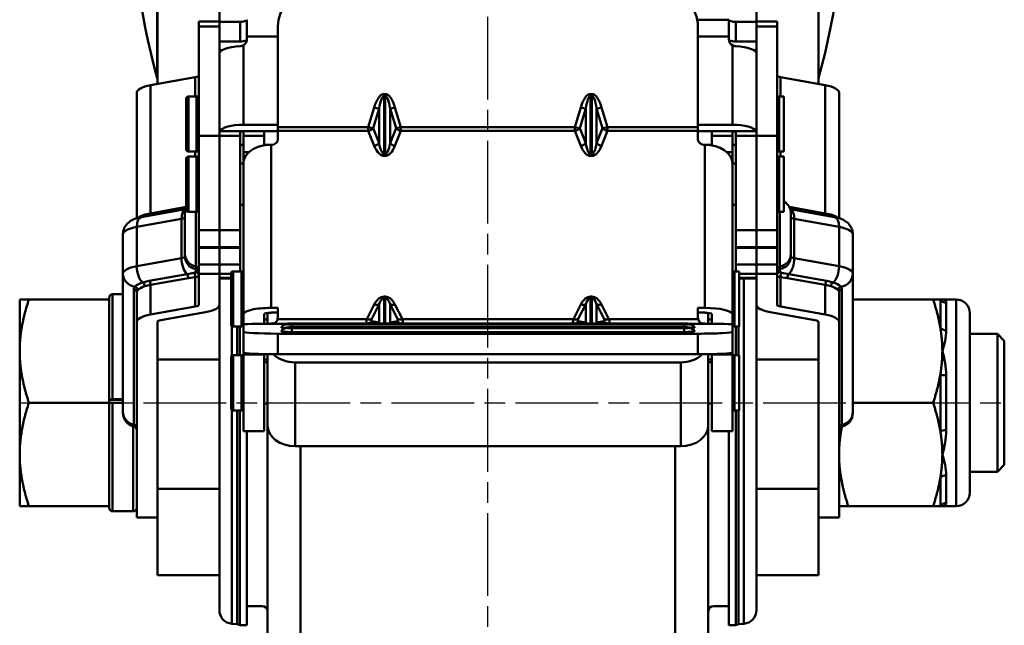
# Model space of a CAD drawing. Units: millimetres. Extents: x 823 to 7123, y 596 to 1487.
# Drawn here: x 6571 to 6714, y 868 to 956 of the extents above; entities that cross this region are included whole.
import ezdxf

# ---------------------------------------------------------------- set-up
doc = ezdxf.new("R2010")
doc.units = ezdxf.units.MM
doc.linetypes.add('AM_ISO08W050', pattern=[18, 12, -1.5, 3, -1.5])
doc.layers.add('AM_7', color=1, linetype='AM_ISO08W050', lineweight=25)
doc.layers.add('AM_VIS', color=3, linetype='Continuous', lineweight=50)

msp = doc.modelspace()

# ---------------------------------------------------------------- linework, layer by layer
at = {"layer": 'AM_7'}
for p, q in [((6639.441, 800.768), (6639.441, 1057.768)), ((6571.441, 900.768), (6714.441, 900.768))]:
    msp.add_line(p, q, dxfattribs=at)
at = {"layer": 'AM_VIS'}
for p, q in [((6591.441, 1048.768), (6591.441, 947.027)), ((6600.441, 1048.768), (6600.441, 956.088)), ((6678.441, 956.088), (6678.441, 1048.768)), ((6687.441, 947.027), (6687.441, 1048.768)), ((6591.406, 947.896), (6591.406, 977.768)), ((6687.475, 977.768), (6687.475, 947.896)), ((6597.441, 956.088), (6600.441, 956.088)), ((6597.441, 955.397), (6597.441, 956.088)), ((6597.441, 955.397), (6600.441, 955.397)), ((6597.441, 939.499), (6597.441, 955.397)), ((6600.441, 956.088), (6600.441, 955.397)), ((6600.441, 956.039), (6603.441, 956.039)), ((6600.441, 955.397), (6600.441, 939.499)), ((6603.441, 956.039), (6603.441, 953.186)), ((6604.441, 953.946), (6604.441, 956.365)), ((6608.941, 955.362), (6608.941, 940.774)), ((6669.838, 956.365), (6674.441, 956.365)), ((6669.941, 940.774), (6669.941, 955.362)), ((6674.441, 956.365), (6674.441, 953.946)), ((6675.441, 956.039), (6678.441, 956.039)), ((6675.441, 953.186), (6675.441, 956.039)), ((6678.441, 956.088), (6681.441, 956.088)), ((6678.441, 956.088), (6678.441, 955.397)), ((6678.441, 955.397), (6678.441, 939.499)), ((6681.441, 955.397), (6678.441, 955.397)), ((6681.441, 955.397), (6681.441, 956.088)), ((6681.441, 939.499), (6681.441, 955.397)), ((6604.441, 953.946), (6604.441, 953.471)), ((6604.441, 953.946), (6608.941, 953.946)), ((6669.941, 953.946), (6674.441, 953.946)), ((6674.441, 953.471), (6674.441, 953.946)), ((6603.441, 953.186), (6600.441, 953.186)), ((6603.941, 941.107), (6603.941, 952.647)), ((6604.307, 953.34), (6604.419, 953.34)), ((6674.462, 953.34), (6674.575, 953.34)), ((6674.941, 952.647), (6674.941, 941.107)), ((6678.441, 953.186), (6675.441, 953.186)), ((6600.441, 951.95), (6600.857, 951.95)), ((6678.025, 951.95), (6678.441, 951.95)), ((6596.941, 948.008), (6590.441, 946.848)), ((6590.441, 928.255), (6590.441, 946.848)), ((6596.941, 945.227), (6596.941, 948.008)), ((6681.941, 945.227), (6681.941, 948.008)), ((6681.941, 948.008), (6688.441, 946.848)), ((6688.441, 928.255), (6688.441, 946.848)), ((6588.441, 927.561), (6588.441, 945.778)), ((6624.527, 945.58), (6624.355, 945.58)), ((6624.355, 945.58), (6624.355, 945.287)), ((6624.355, 936.86), (6624.355, 945.287)), ((6624.355, 945.287), (6624.527, 945.287)), ((6624.527, 945.58), (6624.527, 945.287)), ((6624.527, 945.287), (6624.527, 936.86)), ((6654.527, 945.58), (6654.355, 945.58)), ((6654.355, 945.58), (6654.355, 945.287)), ((6654.355, 936.86), (6654.355, 945.287)), ((6654.355, 945.287), (6654.527, 945.287)), ((6654.527, 945.58), (6654.527, 945.287)), ((6654.527, 945.287), (6654.527, 936.86)), ((6690.441, 927.561), (6690.441, 945.778)), ((6595.641, 937.527), (6595.641, 944.927)), ((6595.941, 945.227), (6597.141, 945.227)), ((6595.941, 937.227), (6595.941, 945.227)), ((6597.141, 937.227), (6597.141, 945.227)), ((6681.741, 945.227), (6682.441, 945.227)), ((6681.741, 937.227), (6681.741, 945.227)), ((6682.441, 937.227), (6682.441, 945.227)), ((6622.941, 943.645), (6622.072, 940.774)), ((6622.779, 940.6), (6623.648, 943.471)), ((6623.648, 943.471), (6623.648, 938.437)), ((6625.234, 938.437), (6625.234, 943.471)), ((6625.234, 943.471), (6626.103, 940.6)), ((6626.81, 940.774), (6625.941, 943.645)), ((6652.941, 943.645), (6652.072, 940.774)), ((6652.779, 940.6), (6653.648, 943.471)), ((6653.648, 943.471), (6653.648, 938.437)), ((6655.234, 938.437), (6655.234, 943.471)), ((6655.234, 943.471), (6656.103, 940.6)), ((6656.81, 940.774), (6655.941, 943.645)), ((6603.941, 941.107), (6608.941, 941.107)), ((6669.941, 941.107), (6674.941, 941.107)), ((6603.941, 940.18), (6600.477, 940.18)), ((6603.441, 939.499), (6603.441, 939.898)), ((6603.941, 940.18), (6603.941, 939.499)), ((6603.941, 940.18), (6608.941, 940.18)), ((6606.941, 939.499), (6606.941, 940.18)), ((6622.072, 940.774), (6608.941, 940.774)), ((6608.941, 940.774), (6608.941, 940.224)), ((6608.941, 940.224), (6608.941, 938.964)), ((6622.072, 940.224), (6608.941, 940.224)), ((6622.072, 940.774), (6622.072, 940.224)), ((6622.072, 940.224), (6622.941, 938.061)), ((6623.648, 938.437), (6622.779, 940.6)), ((6626.103, 940.6), (6625.234, 938.437)), ((6625.941, 938.061), (6626.81, 940.224)), ((6652.072, 940.774), (6626.81, 940.774)), ((6626.81, 940.224), (6626.81, 940.774)), ((6652.072, 940.224), (6626.81, 940.224)), ((6652.072, 940.774), (6652.072, 940.224)), ((6652.072, 940.224), (6652.941, 938.061)), ((6653.648, 938.437), (6652.779, 940.6)), ((6656.103, 940.6), (6655.234, 938.437)), ((6655.941, 938.061), (6656.81, 940.224)), ((6669.941, 940.774), (6656.81, 940.774)), ((6656.81, 940.224), (6656.81, 940.774)), ((6669.941, 940.224), (6656.81, 940.224)), ((6669.941, 940.224), (6669.941, 940.774)), ((6669.941, 938.964), (6669.941, 940.224)), ((6669.941, 940.18), (6674.941, 940.18)), ((6671.941, 940.18), (6671.941, 939.499)), ((6674.941, 939.499), (6674.941, 940.18)), ((6674.941, 940.18), (6678.405, 940.18)), ((6675.441, 939.898), (6675.441, 939.499)), ((6597.441, 939.499), (6600.441, 939.499)), ((6597.441, 939.499), (6597.441, 925.842)), ((6600.441, 939.499), (6603.441, 939.499)), ((6600.441, 925.842), (6600.441, 939.499)), ((6600.441, 925.842), (6600.441, 939.499)), ((6603.441, 939.499), (6603.441, 925.842)), ((6603.441, 938.227), (6603.941, 938.227)), ((6606.941, 939.499), (6603.941, 939.499)), ((6603.941, 937.143), (6603.941, 939.499)), ((6606.941, 938.131), (6606.941, 939.499)), ((6606.941, 938.227), (6608.115, 938.227)), ((6607.441, 938.227), (6607.441, 938.195)), ((6607.941, 914.54), (6607.941, 938.216)), ((6670.766, 938.227), (6671.941, 938.227)), ((6670.941, 938.216), (6670.941, 914.54)), ((6671.441, 938.227), (6671.441, 938.195)), ((6671.941, 939.499), (6674.941, 939.499)), ((6671.941, 938.131), (6671.941, 939.499)), ((6674.941, 939.499), (6674.941, 937.143)), ((6674.941, 938.227), (6675.441, 938.227)), ((6675.441, 939.499), (6678.441, 939.499)), ((6675.441, 925.842), (6675.441, 939.499)), ((6678.441, 939.499), (6678.441, 925.842)), ((6678.441, 939.499), (6681.441, 939.499)), ((6678.441, 925.842), (6678.441, 939.499)), ((6681.441, 939.499), (6681.441, 925.842)), ((6595.941, 937.227), (6597.141, 937.227)), ((6596.941, 936.499), (6596.941, 937.227)), ((6604.729, 937.143), (6603.941, 937.143)), ((6603.941, 937.143), (6603.941, 935.647)), ((6624.527, 936.86), (6624.355, 936.86)), ((6624.355, 936.86), (6624.355, 936.604)), ((6624.527, 936.86), (6624.527, 936.604)), ((6654.527, 936.86), (6654.355, 936.86)), ((6654.355, 936.86), (6654.355, 936.604)), ((6654.527, 936.86), (6654.527, 936.604)), ((6674.153, 937.143), (6674.941, 937.143)), ((6674.941, 935.647), (6674.941, 937.143)), ((6681.741, 937.227), (6682.441, 937.227)), ((6681.941, 936.499), (6681.941, 937.227)), ((6595.641, 928.799), (6595.641, 936.199)), ((6595.941, 936.499), (6597.141, 936.499)), ((6595.941, 928.499), (6595.941, 936.499)), ((6597.141, 928.499), (6597.141, 936.499)), ((6603.441, 935.499), (6603.941, 935.499)), ((6603.943, 935.647), (6603.941, 935.647)), ((6603.941, 935.647), (6603.941, 935.562)), ((6603.941, 935.562), (6603.941, 913.614)), ((6624.355, 936.604), (6624.527, 936.604)), ((6654.355, 936.604), (6654.527, 936.604)), ((6674.939, 935.647), (6674.941, 935.647)), ((6674.941, 935.562), (6674.941, 935.647)), ((6674.941, 913.614), (6674.941, 935.562)), ((6674.941, 935.499), (6675.441, 935.499)), ((6681.741, 936.499), (6682.441, 936.499)), ((6681.741, 928.499), (6681.741, 936.499)), ((6682.441, 928.499), (6682.441, 936.499)), ((6595.539, 928.866), (6589.089, 927.716)), ((6589.618, 928.089), (6590.44, 928.258)), ((6595.641, 929.182), (6590.441, 928.255)), ((6595.441, 922.395), (6595.441, 928.248)), ((6595.941, 928.499), (6597.141, 928.499)), ((6597.041, 920.531), (6597.041, 928.499)), ((6603.441, 929.499), (6603.941, 929.499)), ((6674.941, 929.499), (6675.441, 929.499)), ((6681.741, 928.499), (6682.441, 928.499)), ((6681.841, 920.531), (6681.841, 928.499)), ((6683.206, 929.189), (6688.441, 928.255)), ((6689.792, 927.716), (6683.343, 928.866)), ((6683.441, 922.395), (6683.441, 928.248)), ((6688.441, 928.258), (6689.264, 928.089)), ((6588.441, 926.282), (6594.941, 927.442)), ((6594.941, 921.735), (6594.941, 927.442)), ((6683.941, 921.735), (6683.941, 927.442)), ((6690.441, 926.282), (6683.941, 927.442)), ((6586.441, 919.505), (6586.441, 925.211)), ((6588.441, 926.282), (6588.441, 920.576)), ((6600.441, 925.842), (6597.441, 925.842)), ((6597.441, 923.345), (6597.441, 925.842)), ((6600.441, 925.842), (6600.441, 923.345)), ((6603.441, 925.842), (6600.441, 925.842)), ((6600.441, 925.842), (6600.441, 923.345)), ((6603.441, 923.345), (6603.441, 925.842)), ((6678.441, 925.842), (6675.441, 925.842)), ((6675.441, 925.842), (6675.441, 923.345)), ((6678.441, 923.345), (6678.441, 925.842)), ((6678.441, 925.842), (6678.441, 923.345)), ((6678.441, 925.842), (6681.441, 925.842)), ((6681.441, 923.345), (6681.441, 925.842)), ((6690.441, 926.282), (6690.441, 920.576)), ((6692.441, 919.505), (6692.441, 925.211)), ((6595.441, 922.395), (6595.441, 922.003)), ((6600.441, 923.345), (6597.441, 923.345)), ((6597.441, 923.345), (6597.441, 923.247)), ((6597.441, 923.247), (6600.441, 923.247)), ((6597.441, 920.853), (6597.441, 923.247)), ((6603.441, 923.345), (6600.441, 923.345)), ((6600.441, 923.247), (6600.441, 923.345)), ((6600.441, 923.247), (6600.441, 923.345)), ((6600.441, 923.247), (6603.441, 923.247)), ((6600.441, 923.247), (6600.441, 920.853)), ((6600.441, 923.247), (6600.441, 920.853)), ((6603.441, 923.345), (6603.441, 923.247)), ((6603.441, 920.853), (6603.441, 923.247)), ((6678.441, 923.345), (6675.441, 923.345)), ((6675.441, 923.247), (6675.441, 923.345)), ((6675.441, 923.247), (6678.441, 923.247)), ((6675.441, 923.247), (6675.441, 920.853)), ((6678.441, 923.345), (6678.441, 923.247)), ((6678.441, 923.345), (6681.441, 923.345)), ((6678.441, 923.247), (6678.441, 923.345)), ((6678.441, 920.853), (6678.441, 923.247)), ((6678.441, 923.247), (6681.441, 923.247)), ((6678.441, 923.247), (6678.441, 920.853)), ((6681.441, 923.345), (6681.441, 923.247)), ((6681.441, 920.853), (6681.441, 923.247)), ((6683.441, 922.395), (6683.441, 922.003)), ((6594.941, 921.735), (6588.441, 920.576)), ((6683.941, 921.735), (6690.441, 920.576)), ((6586.441, 919.505), (6586.441, 899.435)), ((6595.74, 919.444), (6596.731, 919.61)), ((6597.041, 920.531), (6597.041, 920.139)), ((6597.441, 920.853), (6600.441, 920.853)), ((6597.441, 920.853), (6597.441, 919.504)), ((6600.441, 919.504), (6597.441, 919.504)), ((6597.441, 914.989), (6597.441, 919.504)), ((6603.441, 920.853), (6600.441, 920.853)), ((6600.441, 919.504), (6600.441, 920.853)), ((6600.441, 919.504), (6600.441, 920.853)), ((6600.441, 919.504), (6600.441, 918.92)), ((6602.141, 919.504), (6600.441, 919.504)), ((6602.141, 912.144), (6602.141, 919.544)), ((6602.441, 919.844), (6603.641, 919.844)), ((6602.441, 911.844), (6602.441, 919.844)), ((6603.441, 920.853), (6603.441, 919.844)), ((6603.641, 911.844), (6603.641, 919.844)), ((6675.241, 919.844), (6675.941, 919.844)), ((6675.241, 911.844), (6675.241, 919.844)), ((6678.441, 920.853), (6675.441, 920.853)), ((6675.441, 919.844), (6675.441, 920.853)), ((6675.941, 911.844), (6675.941, 919.844)), ((6678.441, 919.504), (6675.941, 919.504)), ((6678.441, 920.853), (6678.441, 919.504)), ((6681.441, 920.853), (6678.441, 920.853)), ((6678.441, 919.504), (6678.441, 920.853)), ((6678.441, 918.92), (6678.441, 919.504)), ((6678.441, 919.504), (6681.441, 919.504)), ((6681.441, 920.853), (6681.441, 919.504)), ((6681.441, 914.989), (6681.441, 919.504)), ((6681.841, 920.531), (6681.841, 920.139)), ((6682.15, 919.61), (6683.141, 919.444)), ((6692.441, 919.505), (6692.441, 899.435)), ((6589.299, 918.24), (6590.239, 918.47)), ((6595.741, 919.443), (6590.241, 918.462)), ((6590.441, 917.889), (6595.941, 918.87)), ((6595.94, 918.874), (6596.94, 919.014)), ((6596.941, 914.721), (6596.941, 919.012)), ((6602.141, 918.92), (6600.441, 918.92)), ((6600.441, 918.92), (6600.441, 914.989)), ((6600.441, 918.822), (6602.141, 918.822)), ((6678.441, 918.92), (6675.941, 918.92)), ((6675.941, 918.822), (6678.441, 918.822)), ((6676.615, 918.822), (6676.615, 868.692)), ((6678.441, 918.92), (6678.441, 914.989)), ((6681.941, 919.014), (6682.941, 918.874)), ((6681.941, 914.721), (6681.941, 919.012)), ((6688.441, 917.889), (6682.941, 918.87)), ((6683.141, 919.443), (6688.641, 918.462)), ((6688.643, 918.47), (6689.583, 918.24)), ((6588.041, 917.285), (6588.041, 897.571)), ((6588.441, 912.491), (6588.441, 916.819)), ((6590.441, 913.561), (6590.441, 917.889)), ((6688.441, 913.561), (6688.441, 917.889)), ((6690.441, 912.491), (6690.441, 916.819)), ((6690.841, 917.285), (6690.841, 897.571)), ((6571.441, 915.769), (6572.781, 915.769)), ((6571.441, 915.768), (6571.441, 915.769)), ((6571.441, 915.768), (6571.441, 908.268)), ((6572.781, 915.769), (6584.441, 915.769)), ((6584.441, 915.769), (6584.441, 916.018)), ((6584.441, 910.65), (6584.441, 915.769)), ((6586.441, 916.518), (6584.941, 916.518)), ((6584.941, 916.518), (6584.941, 901.27)), ((6624.527, 916.185), (6624.355, 916.185)), ((6624.355, 915.949), (6624.355, 916.185)), ((6624.355, 912.264), (6624.355, 915.949)), ((6624.355, 915.949), (6624.527, 915.949)), ((6624.527, 915.949), (6624.527, 916.185)), ((6624.527, 915.949), (6624.527, 912.264)), ((6654.527, 916.185), (6654.355, 916.185)), ((6654.355, 915.949), (6654.355, 916.185)), ((6654.355, 912.264), (6654.355, 915.949)), ((6654.355, 915.949), (6654.527, 915.949)), ((6654.527, 915.949), (6654.527, 916.185)), ((6654.527, 915.949), (6654.527, 912.264)), ((6692.441, 915.768), (6704.1, 915.768)), ((6704.1, 915.768), (6705.152, 915.768)), ((6705.152, 915.768), (6705.441, 915.768)), ((6705.152, 911.649), (6705.152, 915.768)), ((6707.441, 915.768), (6705.441, 915.768)), ((6706.018, 915.285), (6706.018, 911.299)), ((6707.441, 885.768), (6707.441, 915.768)), ((6590.441, 913.561), (6596.941, 914.721)), ((6598.441, 913.918), (6591.941, 912.758)), ((6600.441, 914.989), (6600.441, 907.06)), ((6607.441, 912.239), (6607.441, 913.815)), ((6607.941, 914.54), (6608.941, 914.54)), ((6607.941, 913.846), (6608.941, 913.846)), ((6608.941, 914.54), (6608.941, 913.353)), ((6622.941, 915.04), (6621.854, 912.915)), ((6622.561, 912.942), (6623.648, 915.067)), ((6623.648, 915.067), (6623.648, 912.437)), ((6625.234, 912.437), (6625.234, 915.067)), ((6625.234, 915.067), (6626.32, 912.942)), ((6627.027, 912.915), (6625.941, 915.04)), ((6652.941, 915.04), (6651.854, 912.915)), ((6652.561, 912.942), (6653.648, 915.067)), ((6653.648, 915.067), (6653.648, 912.437)), ((6655.234, 912.437), (6655.234, 915.067)), ((6655.234, 915.067), (6656.32, 912.942)), ((6657.027, 912.915), (6655.941, 915.04)), ((6669.941, 913.353), (6669.941, 914.54)), ((6669.941, 914.54), (6670.941, 914.54)), ((6670.941, 913.846), (6669.941, 913.846)), ((6671.441, 913.815), (6671.441, 912.239)), ((6678.441, 907.06), (6678.441, 914.989)), ((6680.441, 913.918), (6686.941, 912.758)), ((6688.441, 913.561), (6681.941, 914.721)), ((6588.441, 884.125), (6588.441, 912.491)), ((6591.441, 912.491), (6591.441, 889.664)), ((6603.941, 913.614), (6603.941, 912.115)), ((6606.941, 913.614), (6606.941, 912.235)), ((6606.941, 912.844), (6607.441, 912.844)), ((6608.897, 912.915), (6621.854, 912.915)), ((6623.648, 912.437), (6622.561, 912.608)), ((6626.32, 912.608), (6625.234, 912.437)), ((6627.027, 912.915), (6651.854, 912.915)), ((6653.648, 912.437), (6652.561, 912.608)), ((6656.32, 912.608), (6655.234, 912.437)), ((6657.027, 912.915), (6669.984, 912.915)), ((6671.441, 912.844), (6671.941, 912.844)), ((6671.941, 913.614), (6671.941, 912.235)), ((6674.941, 912.115), (6674.941, 913.614)), ((6687.441, 912.491), (6687.441, 889.664)), ((6690.441, 884.125), (6690.441, 912.491)), ((6709.441, 913.768), (6709.441, 887.768)), ((6602.266, 907.606), (6602.266, 911.9)), ((6602.441, 911.844), (6603.641, 911.844)), ((6603.035, 907.662), (6603.035, 911.844)), ((6603.423, 907.662), (6603.423, 911.844)), ((6603.941, 912.115), (6603.941, 911.095)), ((6603.941, 911.095), (6603.941, 908.1)), ((6606.941, 912.235), (6605.941, 912.235)), ((6607.751, 912.245), (6610.351, 912.245)), ((6609.441, 911.665), (6609.441, 911.725)), ((6609.441, 911.125), (6609.441, 911.185)), ((6610.307, 912.164), (6610.307, 912.224)), ((6610.307, 911.624), (6610.307, 911.684)), ((6610.941, 912.264), (6667.941, 912.264)), ((6610.941, 912.264), (6610.941, 912.262)), ((6610.941, 912.262), (6667.941, 912.262)), ((6667.941, 912.126), (6610.941, 912.126)), ((6610.941, 912.126), (6610.941, 911.724)), ((6610.941, 911.724), (6667.941, 911.724)), ((6610.941, 911.724), (6610.941, 911.722)), ((6610.941, 911.722), (6667.941, 911.722)), ((6667.941, 911.586), (6610.941, 911.586)), ((6610.941, 911.586), (6610.941, 911.035)), ((6667.941, 911.035), (6610.941, 911.035)), ((6667.941, 912.264), (6667.941, 912.262)), ((6667.941, 912.126), (6667.941, 911.724)), ((6667.941, 911.724), (6667.941, 911.722)), ((6667.941, 911.586), (6667.941, 911.035)), ((6668.53, 912.245), (6671.13, 912.245)), ((6668.575, 912.224), (6668.575, 912.164)), ((6668.575, 911.684), (6668.575, 911.624)), ((6669.441, 911.725), (6669.441, 911.665)), ((6669.441, 911.185), (6669.441, 911.125)), ((6672.941, 912.235), (6671.941, 912.235)), ((6674.941, 911.095), (6674.941, 912.115)), ((6674.941, 908.1), (6674.941, 911.095)), ((6675.241, 911.844), (6675.941, 911.844)), ((6675.459, 911.844), (6675.459, 907.662)), ((6675.846, 911.844), (6675.846, 907.662)), ((6584.441, 905.886), (6584.441, 910.65)), ((6608.941, 907.8), (6608.941, 910.795)), ((6669.941, 910.795), (6608.941, 910.795)), ((6669.941, 910.795), (6669.941, 907.8)), ((6709.441, 910.768), (6713.441, 910.768)), ((6714.441, 909.768), (6713.441, 910.768)), ((6713.441, 890.768), (6713.441, 910.768)), ((6714.441, 909.768), (6714.441, 891.768)), ((6571.441, 908.268), (6571.441, 885.768)), ((6603.941, 908.1), (6603.941, 907.766)), ((6674.941, 907.766), (6674.941, 908.1)), ((6600.441, 907.06), (6591.441, 907.06)), ((6600.441, 907.06), (6600.441, 902.76)), ((6602.141, 899.962), (6602.141, 907.362)), ((6602.441, 907.662), (6603.641, 907.662)), ((6602.441, 899.662), (6602.441, 907.662)), ((6603.641, 899.662), (6603.641, 907.662)), ((6606.941, 907.766), (6603.941, 907.766)), ((6603.941, 896.662), (6603.941, 907.766)), ((6606.941, 907.766), (6606.941, 907.825)), ((6606.941, 907.766), (6606.941, 896.662)), ((6606.941, 906.662), (6607.441, 906.662)), ((6607.441, 907.814), (6607.441, 897.523)), ((6669.941, 907.8), (6608.941, 907.8)), ((6611.441, 894.453), (6611.441, 906.636)), ((6611.441, 906.636), (6667.441, 906.636)), ((6667.441, 906.636), (6667.441, 894.453)), ((6671.441, 897.523), (6671.441, 907.814)), ((6671.441, 906.662), (6671.941, 906.662)), ((6671.941, 907.825), (6671.941, 907.766)), ((6674.941, 907.766), (6671.941, 907.766)), ((6671.941, 896.662), (6671.941, 907.766)), ((6674.941, 907.766), (6674.941, 896.662)), ((6675.241, 907.662), (6675.941, 907.662)), ((6675.241, 899.662), (6675.241, 907.662)), ((6675.941, 899.662), (6675.941, 907.662)), ((6678.441, 907.06), (6687.441, 907.06)), ((6678.441, 902.76), (6678.441, 907.06)), ((6584.441, 900.767), (6584.441, 905.886)), ((6705.152, 896.649), (6705.152, 904.887)), ((6706.018, 904.754), (6706.018, 896.782)), ((6600.441, 870.685), (6600.441, 902.76)), ((6678.441, 902.76), (6678.441, 870.685)), ((6584.441, 901.265), (6584.941, 901.27)), ((6584.441, 901.187), (6584.941, 901.182)), ((6586.441, 901.27), (6584.941, 901.27)), ((6586.441, 901.182), (6584.941, 901.182)), ((6572.781, 900.767), (6584.441, 900.767)), ((6584.441, 900.765), (6584.941, 900.77)), ((6584.441, 895.647), (6584.441, 900.767)), ((6586.441, 900.77), (6584.941, 900.77)), ((6584.941, 900.77), (6584.941, 885.018)), ((6602.266, 868.692), (6602.266, 899.718)), ((6602.441, 899.662), (6603.641, 899.662)), ((6603.035, 868.625), (6603.035, 899.662)), ((6603.423, 868.509), (6603.423, 899.662)), ((6606.941, 900.662), (6607.441, 900.662)), ((6607.441, 899.793), (6607.441, 806.293)), ((6671.441, 900.662), (6671.941, 900.662)), ((6675.241, 899.662), (6675.941, 899.662)), ((6675.459, 899.662), (6675.459, 868.509)), ((6675.846, 899.662), (6675.846, 868.625)), ((6692.441, 900.768), (6704.1, 900.768)), ((6586.441, 899.288), (6586.441, 899.435)), ((6692.441, 899.288), (6692.441, 899.435)), ((6587.941, 885.018), (6587.941, 897.351)), ((6588.041, 897.328), (6588.041, 897.571)), ((6603.941, 896.662), (6606.941, 896.662)), ((6604.448, 868.509), (6604.448, 896.662)), ((6607.441, 896.662), (6607.441, 897.523)), ((6607.441, 896.662), (6607.601, 896.662)), ((6671.28, 896.662), (6671.441, 896.662)), ((6671.441, 897.523), (6671.441, 896.662)), ((6671.441, 897.523), (6671.441, 806.293)), ((6671.941, 896.662), (6674.941, 896.662)), ((6674.433, 896.662), (6674.433, 868.509)), ((6690.841, 897.328), (6690.841, 897.571)), ((6584.441, 890.888), (6584.441, 895.647)), ((6611.441, 894.453), (6667.441, 894.453)), ((6612.246, 801.297), (6612.246, 894.453)), ((6666.635, 894.453), (6666.635, 801.297)), ((6714.441, 891.768), (6713.441, 890.768)), ((6584.441, 885.768), (6584.441, 890.888)), ((6591.441, 889.664), (6591.441, 888.268)), ((6687.441, 888.268), (6687.441, 889.664)), ((6705.152, 885.768), (6705.152, 889.887)), ((6706.018, 890.238), (6706.018, 886.252)), ((6709.441, 890.768), (6713.441, 890.768)), ((6600.441, 888.268), (6591.441, 888.268)), ((6591.441, 875.768), (6591.441, 888.268)), ((6678.441, 888.268), (6687.441, 888.268)), ((6687.441, 888.268), (6687.441, 875.768)), ((6571.441, 885.768), (6572.781, 885.768)), ((6571.441, 885.768), (6571.441, 885.768)), ((6572.781, 885.768), (6584.441, 885.768)), ((6584.441, 885.518), (6584.441, 885.768)), ((6690.441, 885.768), (6691.781, 885.768)), ((6691.781, 885.768), (6704.1, 885.768)), ((6704.1, 885.768), (6705.152, 885.768)), ((6705.152, 885.768), (6705.441, 885.768)), ((6707.441, 885.768), (6705.441, 885.768)), ((6587.941, 885.018), (6584.941, 885.018)), ((6588.441, 884.125), (6591.441, 884.125)), ((6690.441, 884.125), (6687.441, 884.125)), ((6600.441, 875.768), (6591.441, 875.768)), ((6678.441, 875.768), (6687.441, 875.768)), ((6604.448, 871.268), (6606.641, 871.268)), ((6674.433, 871.268), (6672.241, 871.268)), ((6602.266, 868.692), (6603.035, 868.625)), ((6603.423, 868.509), (6604.448, 868.509)), ((6675.459, 868.509), (6674.433, 868.509)), ((6676.615, 868.692), (6675.846, 868.625))]:
    msp.add_line(p, q, dxfattribs=at)
for centre, radius, start, end in [((6701.941, 977.768), 114.5, 180, 195.123), ((6576.941, 977.768), 114.5, 344.877, 0), ((6603.39, 953.664), 1.156, 272.52129, 298.44643), ((6675.492, 953.664), 1.156, 241.55357, 267.47871), ((6590.441, 947.635), 1, 0, 15.123), ((6688.441, 947.635), 1, 164.877, 180), ((6595.941, 944.927), 0.3, 90, 180), ((6597.141, 944.927), 0.3, 0, 90), ((6681.741, 944.927), 0.3, 90, 180), ((6601.188, 939.946), 0.749, 161.805, 183.68185), ((6677.693, 939.946), 0.749, 356.31815, 18.195), ((6595.941, 937.527), 0.3, 180, 270), ((6597.141, 937.527), 0.3, 270, 0), ((6681.741, 937.527), 0.3, 180, 270), ((6595.941, 936.199), 0.3, 90, 180), ((6597.141, 936.199), 0.3, 0, 90), ((6681.741, 936.199), 0.3, 90, 180), ((6681.441, 928.248), 2, 0, 60), ((6590.079, 925.909), 2.224, 101.93947, 129.5848), ((6597.441, 928.248), 2, 154.15807, 180), ((6595.941, 928.799), 0.3, 180, 270), ((6597.141, 928.799), 0.3, 270, 0), ((6681.741, 928.799), 0.3, 180, 270), ((6688.803, 925.909), 2.224, 50.4152, 78.06053), ((6595.376, 920.174), 1.665, 345.14416, 358.81318), ((6602.441, 919.544), 0.3, 90, 180), ((6603.641, 919.544), 0.3, 0, 90), ((6675.241, 919.544), 0.3, 90, 180), ((6683.505, 920.174), 1.665, 181.18682, 194.85584), ((6589.816, 915.899), 2.389, 102.46061, 133.85372), ((6689.065, 915.899), 2.389, 46.14628, 77.53939), ((6588.586, 917.28), 0.545, 141.14033, 179.49231), ((6588.847, 916.809), 0.406, 132.071, 178.70393), ((6590.396, 914.964), 2.815, 106.01615, 130.29818), ((6591.292, 913.046), 4.917, 99.97267, 109.89609), ((6687.589, 913.046), 4.917, 70.10391, 80.02733), ((6688.486, 914.964), 2.815, 49.70182, 73.98385), ((6690.035, 916.809), 0.406, 1.29607, 47.929), ((6690.296, 917.28), 0.545, 0.50769, 38.85967), ((6584.941, 916.018), 0.5, 90, 180), ((6707.441, 913.768), 2, 0, 90), ((6602.441, 912.144), 0.3, 180, 270), ((6603.641, 912.144), 0.3, 270, 0), ((6675.241, 912.144), 0.3, 180, 270), ((6695.175, 911.794), 10.855, 341.04695, 357.38532), ((6693.926, 904.573), 12.093, 0.86114, 17.79421), ((6602.441, 907.362), 0.3, 90, 180), ((6603.641, 907.362), 0.3, 0, 90), ((6675.241, 907.362), 0.3, 90, 180), ((6602.441, 899.962), 0.3, 180, 270), ((6603.641, 899.962), 0.3, 270, 0), ((6675.241, 899.962), 0.3, 180, 270), ((6588.441, 899.288), 2, 180, 258.46304), ((6690.441, 899.288), 2, 281.53696, 0), ((6587.941, 896.838), 0.5, 0, 78.46304), ((6690.941, 896.838), 0.5, 101.53696, 180), ((6693.926, 896.964), 12.093, 342.20579, 359.13886), ((6695.175, 889.743), 10.855, 2.61468, 18.95305), ((6707.441, 887.768), 2, 270, 0), ((6584.941, 885.518), 0.5, 180, 270), ((6587.941, 885.518), 0.5, 270, 0), ((6606.641, 870.468), 0.8, 0, 90), ((6672.241, 870.468), 0.8, 90, 180), ((6602.441, 870.685), 2, 180, 265), ((6676.441, 870.685), 2, 275, 0), ((6602.948, 867.629), 1, 61.66795, 85), ((6675.933, 867.629), 1, 95, 118.33205)]:
    msp.add_arc(centre, radius, start, end, dxfattribs=at)
for centre, major_axis, ratio, start_param, end_param in [((6613.941, 955.362), (-5, 0), 0.9934529, 4.712389, 6.2831853), ((6664.941, 955.362), (-5, 0), 0.9934529, 3.1415927, 4.712389), ((6603.441, 956.348), (-1, 0), 0.309017, 1.5707963, 2.6179939), ((6675.441, 956.348), (-1, 0), 0.309017, 0.5235988, 1.5707963), ((6603.941, 951.438), (3.5, 0), 0.309017, 1.7141439, 3.1415927), ((6603.441, 953.495), (1, 0), 0.309017, 4.712389, 5.7595865), ((6603.441, 953.471), (1, 0), 0.9510565, 5.2359878, 6.2831853), ((6675.441, 953.471), (1, 0), 0.9510565, 3.1415927, 4.1887902), ((6675.441, 953.495), (1, 0), 0.309017, 3.6651914, 4.712389), ((6674.941, 951.438), (3.5, 0), 0.309017, 0, 1.4274488), ((6596.441, 948.276), (-1, 0), 0.309017, 2.0943951, 3.1415927), ((6682.441, 948.276), (1, 0), 0.309017, 3.1415927, 4.1887902), ((6592.441, 945.778), (4, 0), 0.309017, 2.0943951, 3.1415927), ((6686.441, 945.778), (-4, 0), 0.309017, 3.1415927, 4.1887902), ((6624.355, 938.973), (0, 6.607), 0.3026875, 0, 0.7853982), ((6624.355, 939.087), (0, 6.2), 0.161296, 0, 0.7853982), ((6624.527, 938.973), (0, 6.607), 0.3026875, 5.4977871, 6.2831853), ((6624.527, 939.087), (0, 6.2), 0.161296, 5.4977871, 6.2831853), ((6654.355, 938.973), (0, 6.607), 0.3026875, 0, 0.7853982), ((6654.355, 939.087), (0, 6.2), 0.161296, 0, 0.7853982), ((6654.527, 938.973), (0, 6.607), 0.3026875, 5.4977871, 6.2831853), ((6654.527, 939.087), (0, 6.2), 0.161296, 5.4977871, 6.2831853), ((6622.941, 943.759), (-0.957, 0.29), 0.1094034, 1.6038993, 2.4345713), ((6625.941, 943.759), (0.957, 0.29), 0.1094034, 3.848614, 4.679286), ((6652.941, 943.759), (-0.957, 0.29), 0.1094034, 1.6038993, 2.4345713), ((6655.941, 943.759), (0.957, 0.29), 0.1094034, 3.848614, 4.679286), ((6603.941, 940.025), (-3.5, 0), 0.309017, 4.712389, 6.1398377), ((6674.941, 940.025), (-3.5, 0), 0.309017, 3.2849402, 4.712389), ((6622.072, 940.888), (-0.957, 0.29), 0.1094034, 1.6038993, 2.4345713), ((6622.072, 940.888), (0.928, 0.373), 0.6353016, 4.4624188, 5.2930908), ((6626.81, 940.888), (0.957, 0.29), 0.1094034, 3.848614, 4.679286), ((6626.81, 940.888), (-0.928, 0.373), 0.6353016, 0.9900945, 1.8207665), ((6652.072, 940.888), (-0.957, 0.29), 0.1094034, 1.6038993, 2.4345713), ((6652.072, 940.888), (0.928, 0.373), 0.6353016, 4.4624188, 5.2930908), ((6656.81, 940.888), (0.957, 0.29), 0.1094034, 3.848614, 4.679286), ((6656.81, 940.888), (-0.928, 0.373), 0.6353016, 0.9900945, 1.8207665), ((6607.941, 935.562), (4, 0), 0.6634033, 1.5707963, 3.1415927), ((6607.941, 938.964), (1, 0), 0.748262, 4.712389, 6.2831853), ((6622.941, 938.725), (0.928, 0.373), 0.6353016, 4.4624188, 5.2930908), ((6624.355, 942.244), (0, -5.384), 0.1857218, 5.4977871, 6.2831853), ((6624.527, 942.244), (0, -5.384), 0.1857218, 0, 0.7853982), ((6625.941, 938.725), (-0.928, 0.373), 0.6353016, 0.9900945, 1.8207665), ((6652.941, 938.725), (0.928, 0.373), 0.6353016, 4.4624188, 5.2930908), ((6654.355, 942.244), (0, -5.384), 0.1857218, 5.4977871, 6.2831853), ((6654.527, 942.244), (0, -5.384), 0.1857218, 0, 0.7853982), ((6655.941, 938.725), (-0.928, 0.373), 0.6353016, 0.9900945, 1.8207665), ((6670.941, 938.964), (1, 0), 0.748262, 3.1415927, 4.712389), ((6670.941, 935.562), (4, 0), 0.6634033, 0, 1.5707963), ((6624.355, 941.581), (0, -4.977), 0.4018723, 5.4977871, 6.2831853), ((6624.527, 941.581), (0, -4.977), 0.4018723, 0, 0.7853982), ((6654.355, 941.581), (0, -4.977), 0.4018723, 5.4977871, 6.2831853), ((6654.527, 941.581), (0, -4.977), 0.4018723, 0, 0.7853982), ((6589.266, 928.194), (-0.125, 0.484), 0.6816952, 3.5793001, 4.3129492), ((6590.191, 928.388), (-0.088, 0.492), 0.4755283, 3.4954192, 4.3534562), ((6595.941, 926.906), (-0.351, 1.969), 0.4755283, 0.0559703, 1.2118635), ((6682.941, 926.906), (0.351, 1.969), 0.4755283, 5.0713218, 6.227215), ((6688.691, 928.388), (0.088, 0.492), 0.4755283, 1.9297291, 2.7877661), ((6689.615, 928.194), (0.125, 0.484), 0.6816952, 1.9702361, 2.7038852), ((6589.441, 925.747), (-0.351, 1.969), 0.4755283, 0, 1.2118635), ((6594.441, 927.709), (1, 0), 0.309017, 5.2359878, 6.2831853), ((6684.441, 927.709), (-1, 0), 0.309017, 0, 1.0471976), ((6689.441, 925.747), (0.351, 1.969), 0.4755283, 5.0713218, 6.2831853), ((6590.441, 925.211), (-4, 0), 0.309017, 5.2359878, 6.2831853), ((6688.441, 925.211), (4, 0), 0.309017, 0, 1.0471976), ((6597.441, 922.395), (2, 0), 0.9510565, 3.1415927, 4.5110311), ((6681.441, 922.395), (-2, 0), 0.9510565, 1.7721542, 3.1415927), ((6594.441, 922.003), (-1, 0), 0.309017, 2.0943951, 3.1415927), ((6595.941, 921.2), (-0.351, 1.969), 0.4755283, 1.2118635, 2.5813019), ((6597.441, 922.003), (2, 0), 0.9510565, 3.1415927, 4.5110311), ((6681.441, 922.003), (-2, 0), 0.9510565, 1.7721542, 3.1415927), ((6682.941, 921.2), (0.351, 1.969), 0.4755283, 3.7018834, 5.0713218), ((6684.441, 922.003), (1, 0), 0.309017, 3.1415927, 4.1887902), ((6590.441, 919.505), (4, 0), 0.309017, 2.0943951, 3.1415927), ((6588.441, 919.505), (2, 0), 0.9510565, 3.1415927, 4.5721984), ((6589.441, 920.04), (-0.351, 1.969), 0.4755283, 1.2118635, 2.6424693), ((6596.691, 919.146), (-0.066, 0.496), 0.487932, 4.3748913, 5.8561585), ((6596.941, 919.28), (-0.5, 0), 0.937426, 3.1415927, 4.6228599), ((6596.941, 920.065), (-0.5, 0), 0.9510565, 3.1415927, 4.5110311), ((6596.941, 919.673), (-0.5, 0), 0.9510565, 3.1415927, 4.5110311), ((6681.941, 920.065), (0.5, 0), 0.9510565, 1.7721542, 3.1415927), ((6681.941, 919.673), (0.5, 0), 0.9510565, 1.7721542, 3.1415927), ((6681.941, 919.28), (0.5, 0), 0.937426, 1.6603254, 3.1415927), ((6682.191, 919.146), (0.066, 0.496), 0.487932, 0.4270268, 1.908294), ((6689.441, 920.04), (0.351, 1.969), 0.4755283, 3.640716, 5.0713218), ((6688.441, 919.505), (-4, 0), 0.309017, 3.1415927, 4.1887902), ((6690.441, 919.505), (-2, 0), 0.9510565, 1.7109869, 3.1415927), ((6589.266, 917.779), (-0.168, 0.471), 0.6593306, 4.2534123, 5.6887415), ((6590.191, 918.023), (-0.088, 0.492), 0.4755283, 4.3534562, 5.7228946), ((6595.691, 919.004), (-0.088, 0.492), 0.4755283, 4.3534562, 5.7228946), ((6683.191, 919.004), (0.088, 0.492), 0.4755283, 0.5602907, 1.9297291), ((6688.691, 918.023), (0.088, 0.492), 0.4755283, 0.5602907, 1.9297291), ((6689.615, 917.779), (0.168, 0.471), 0.6593306, 0.5944438, 2.029773), ((6587.941, 916.819), (0.5, 0), 0.9510565, 0, 1.3694384), ((6588.091, 917.151), (-0.359, 0.348), 0.9297932, 3.8664212, 5.3017503), ((6690.79, 917.151), (0.359, 0.348), 0.9297932, 0.981435, 2.4167641), ((6690.941, 916.819), (-0.5, 0), 0.9510565, 4.9137469, 6.2831853), ((6624.355, 912.275), (0, 3.911), 0.5114297, 0, 0.7853982), ((6624.355, 912.938), (0, 3.011), 0.3320766, 0, 0.7853982), ((6624.527, 912.275), (0, 3.911), 0.5114297, 5.4977871, 6.2831853), ((6624.527, 912.938), (0, 3.011), 0.3320766, 5.4977871, 6.2831853), ((6654.355, 912.275), (0, 3.911), 0.5114297, 0, 0.7853982), ((6654.355, 912.938), (0, 3.011), 0.3320766, 0, 0.7853982), ((6654.527, 912.275), (0, 3.911), 0.5114297, 5.4977871, 6.2831853), ((6654.527, 912.938), (0, 3.011), 0.3320766, 5.4977871, 6.2831853), ((6706.018, 916.252), (-1, 0), 0.9677557, 0.5238526, 1.5707963), ((6596.441, 914.989), (1, 0), 0.309017, 5.2359878, 6.2831853), ((6596.441, 914.989), (-4, 0), 0.309017, 2.0943951, 3.1415927), ((6607.941, 913.614), (4, 0), 0.231394, 1.5707963, 3.1415927), ((6607.941, 913.614), (-1, 0), 0.231394, 4.712389, 6.2831853), ((6622.941, 915.703), (-0.89, 0.455), 0.6195847, 1.8776611, 2.7365469), ((6625.941, 915.703), (0.89, 0.455), 0.6195847, 3.5466384, 4.4055242), ((6652.941, 915.703), (-0.89, 0.455), 0.6195847, 1.8776611, 2.7365469), ((6655.941, 915.703), (0.89, 0.455), 0.6195847, 3.5466384, 4.4055242), ((6670.941, 913.614), (4, 0), 0.231394, 0, 1.5707963), ((6670.941, 913.614), (-1, 0), 0.231394, 3.1415927, 4.712389), ((6682.441, 914.989), (4, 0), 0.309017, 3.1415927, 4.1887902), ((6682.441, 914.989), (-1, 0), 0.309017, 0, 1.0471976), ((6592.441, 912.491), (-4, 0), 0.309017, 5.2359878, 6.2831853), ((6592.441, 912.491), (1, 0), 0.309017, 2.0943951, 3.1415927), ((6606.941, 913.353), (0, -2.116), 0.9449989, 1.3621796, 1.5707963), ((6622.778, 914.242), (-0.933, -1.993), 0.1806845, 5.5221291, 6.2183817), ((6621.854, 913.578), (-0.89, 0.455), 0.6195847, 1.8776611, 2.7365469), ((6621.854, 913.243), (0.155, 0.988), 0.932266, 3.4813246, 4.1671096), ((6623.485, 913.606), (-0.974, -0.974), 0.2303172, 5.6641166, 6.4495147), ((6622.941, 913.073), (0.155, 0.988), 0.932266, 3.9125961, 4.1671096), ((6624.355, 913.295), (0, -1.213), 0.8245048, 5.4977871, 5.7283969), ((6624.527, 913.295), (0, -1.213), 0.8245048, 0.5547884, 0.7853982), ((6625.941, 913.073), (-0.155, 0.988), 0.932266, 2.1160757, 2.3705892), ((6625.396, 913.606), (0.974, -0.974), 0.2303172, 6.1168559, 6.9022541), ((6627.027, 913.578), (0.89, 0.455), 0.6195847, 3.5466384, 4.4055242), ((6627.027, 913.243), (-0.155, 0.988), 0.932266, 2.1160757, 2.8018607), ((6626.104, 914.242), (0.933, -1.993), 0.1806845, 0.0648036, 0.7610562), ((6652.778, 914.242), (-0.933, -1.993), 0.1806845, 5.5221291, 6.2183817), ((6651.854, 913.578), (-0.89, 0.455), 0.6195847, 1.8776611, 2.7365469), ((6651.854, 913.243), (0.155, 0.988), 0.932266, 3.4813246, 4.1671096), ((6653.485, 913.606), (-0.974, -0.974), 0.2303172, 5.6641166, 6.4495147), ((6652.941, 913.073), (0.155, 0.988), 0.932266, 3.9125961, 4.1671096), ((6654.355, 913.295), (0, -1.213), 0.8245048, 5.4977871, 5.7283969), ((6654.527, 913.295), (0, -1.213), 0.8245048, 0.5547884, 0.7853982), ((6655.941, 913.073), (-0.155, 0.988), 0.932266, 2.1160757, 2.3705892), ((6655.396, 913.606), (0.974, -0.974), 0.2303172, 6.1168559, 6.9022541), ((6657.027, 913.578), (0.89, 0.455), 0.6195847, 3.5466384, 4.4055242), ((6657.027, 913.243), (-0.155, 0.988), 0.932266, 2.1160757, 2.8018607), ((6656.104, 914.242), (0.933, -1.993), 0.1806845, 0.0648036, 0.7610562), ((6671.941, 913.353), (0, -2.116), 0.9449989, 4.712389, 4.9210057), ((6686.441, 912.491), (-1, 0), 0.309017, 3.1415927, 4.1887902), ((6686.441, 912.491), (4, 0), 0.309017, 0, 1.0471976), ((6605.941, 912.115), (-2, 0), 0.0600042, 4.712389, 6.2831853), ((6608.941, 911.095), (-5, 0), 0.0600042, 0, 1.5707963), ((6606.941, 912.355), (2, 0), 0.0600042, 4.712389, 5.1296224), ((6610.307, 911.226), (1, 0), 0.9981981, 1.5707963, 2.6179939), ((6610.307, 911.166), (1, 0), 0.9981981, 1.5707963, 2.6179939), ((6610.941, 911.725), (-1.5, 0), 0.0600042, 6.2484724, 6.2831853), ((6610.307, 910.686), (1, 0), 0.9981981, 1.5707963, 2.6179939), ((6610.941, 911.665), (-1.5, 0), 0.0600042, 0, 0.8008449), ((6610.307, 910.626), (1, 0), 0.9981981, 1.5707963, 2.6179939), ((6610.941, 911.185), (-1.5, 0), 0.0600042, 6.2484724, 6.2831853), ((6610.941, 911.125), (-1.5, 0), 0.0600042, 0, 1.5707963), ((6610.941, 912.224), (-0.634, 0), 0.0600042, 4.712389, 6.2831853), ((6610.941, 912.164), (-0.634, 0), 0.0600042, 0, 1.5707963), ((6610.941, 911.684), (-0.634, 0), 0.0600042, 4.712389, 6.2831853), ((6610.941, 911.624), (-0.634, 0), 0.0600042, 0, 1.5707963), ((6667.941, 912.224), (-0.634, 0), 0.0600042, 3.1415927, 4.712389), ((6667.941, 912.164), (-0.634, 0), 0.0600042, 1.5707963, 3.1415927), ((6667.941, 911.684), (-0.634, 0), 0.0600042, 3.1415927, 4.712389), ((6667.941, 911.624), (-0.634, 0), 0.0600042, 1.5707963, 3.1415927), ((6667.941, 911.125), (-1.5, 0), 0.0600042, 1.5707963, 3.1415927), ((6668.575, 911.226), (1, 0), 0.9981981, 0.5235988, 1.5707963), ((6668.575, 911.166), (1, 0), 0.9981981, 0.5235988, 1.5707963), ((6668.575, 910.686), (1, 0), 0.9981981, 0.5235988, 1.5707963), ((6668.575, 910.626), (1, 0), 0.9981981, 0.5235988, 1.5707963), ((6667.941, 911.665), (-1.5, 0), 0.0600042, 2.3407477, 3.1415927), ((6667.941, 911.725), (-1.5, 0), 0.0600042, 3.1415927, 3.1763056), ((6667.941, 911.185), (-1.5, 0), 0.0600042, 3.1415927, 3.1763056), ((6669.941, 911.095), (-5, 0), 0.0600042, 1.5707963, 3.1415927), ((6671.941, 912.355), (2, 0), 0.0600042, 4.2951556, 4.712389), ((6672.941, 912.115), (-2, 0), 0.0600042, 3.1415927, 4.712389), ((6706.018, 912.001), (1, 0), 0.7020217, 3.6654452, 4.712389), ((6608.941, 908.1), (5, 0), 0.0600042, 3.1415927, 4.712389), ((6669.941, 908.1), (5, 0), 0.0600042, 4.712389, 6.2831853), ((6607.441, 908.255), (-3.5, 0), 0.3435677, 1.4274488, 1.5707963), ((6611.441, 909.705), (-4, 0), 0.7673912, 0.668459, 1.5707963), ((6667.441, 909.705), (-4, 0), 0.7673912, 1.5707963, 2.4731336), ((6671.441, 908.255), (-3.5, 0), 0.3435677, 1.5707963, 1.7141439), ((6706.018, 905.02), (-1, 0), 0.265734, 0.5238526, 1.5707963), ((6588.441, 899.435), (2, 0), 0.9510565, 3.1415927, 4.5110311), ((6690.441, 899.435), (-2, 0), 0.9510565, 1.7721542, 3.1415927), ((6587.941, 897.105), (-0.5, 0), 0.9510565, 3.1415927, 4.5110311), ((6611.441, 897.523), (4, 0), 0.7673912, 3.1415927, 4.712389), ((6667.441, 897.523), (4, 0), 0.7673912, 4.712389, 6.2831853), ((6690.941, 897.105), (0.5, 0), 0.9510565, 1.7721542, 3.1415927), ((6706.018, 896.517), (-1, 0), 0.265734, 4.712389, 5.7593327), ((6706.018, 889.536), (1, 0), 0.7020217, 1.5707963, 2.6177401), ((6706.018, 885.284), (-1, 0), 0.9677557, 4.712389, 5.7593327)]:
    msp.add_ellipse(centre, major_axis=major_axis, ratio=ratio, start_param=start_param, end_param=end_param, dxfattribs=at)
for points, knots in [([(6604.441, 956.314), (6604.441, 956.292), (6604.416, 956.262), (6604.348, 956.217), (6604.329, 956.205), (6604.307, 956.193)], [4.58891088, 4.58891088, 4.58891088, 4.58891088, 4.96587491, 4.96587491, 5.09132204, 5.09132204, 5.09132204, 5.09132204]), ([(6674.575, 956.193), (6674.553, 956.205), (6674.533, 956.217), (6674.465, 956.262), (6674.441, 956.292), (6674.441, 956.314)], [4.05724312, 4.05724312, 4.05724312, 4.05724312, 4.18269025, 4.18269025, 4.55965428, 4.55965428, 4.55965428, 4.55965428]), ([(6604.307, 953.34), (6604.34, 953.358), (6604.369, 953.368), (6604.409, 953.36), (6604.421, 953.344), (6604.428, 953.318)], [1.11869488, 1.11869488, 1.11869488, 1.11869488, 1.31841498, 1.31841498, 1.49918045, 1.49918045, 1.49918045, 1.49918045]), ([(6674.454, 953.318), (6674.461, 953.344), (6674.473, 953.36), (6674.512, 953.368), (6674.541, 953.358), (6674.575, 953.34)], [2.29174165, 2.29174165, 2.29174165, 2.29174165, 2.47250713, 2.47250713, 2.67222722, 2.67222722, 2.67222722, 2.67222722]), ([(6603.941, 940.18), (6603.878, 940.18), (6603.811, 940.176), (6603.688, 940.159), (6603.631, 940.144), (6603.54, 940.103), (6603.501, 940.073), (6603.451, 939.995), (6603.441, 939.947), (6603.441, 939.898)], [1.89546105, 1.89546105, 1.89546105, 1.89546105, 2.08412404, 2.08412404, 2.27278703, 2.27278703, 2.47250713, 2.47250713, 2.67222722, 2.67222722, 2.67222722, 2.67222722]), ([(6675.441, 939.898), (6675.441, 939.947), (6675.43, 939.995), (6675.38, 940.073), (6675.341, 940.103), (6675.25, 940.144), (6675.194, 940.159), (6675.071, 940.176), (6675.004, 940.18), (6674.941, 940.18)], [1.11869488, 1.11869488, 1.11869488, 1.11869488, 1.31841498, 1.31841498, 1.51813507, 1.51813507, 1.70679806, 1.70679806, 1.89546105, 1.89546105, 1.89546105, 1.89546105]), ([(6589.089, 927.716), (6588.914, 927.684), (6588.74, 927.646), (6588.393, 927.549), (6588.219, 927.491), (6587.861, 927.339), (6587.675, 927.246), (6587.272, 926.966), (6587.047, 926.78), (6586.694, 926.265), (6586.56, 925.996), (6586.459, 925.529), (6586.441, 925.37), (6586.441, 925.211)], [2.0943951, 2.0943951, 2.0943951, 2.0943951, 2.3038346, 2.3038346, 2.5132741, 2.5132741, 2.7227136, 2.7227136, 2.9321531, 2.9321531, 3.0742844, 3.0742844, 3.1415927, 3.1415927, 3.1415927, 3.1415927]), ([(6692.441, 925.211), (6692.441, 925.453), (6692.398, 925.694), (6692.251, 926.137), (6692.143, 926.335), (6691.884, 926.702), (6691.73, 926.852), (6691.376, 927.144), (6691.182, 927.255), (6690.814, 927.433), (6690.639, 927.498), (6690.291, 927.608), (6690.118, 927.651), (6689.893, 927.697), (6689.843, 927.707), (6689.792, 927.716)], [6.2831853, 6.2831853, 6.2831853, 6.2831853, 6.3855674, 6.3855674, 6.4977361, 6.4977361, 6.6417702, 6.6417702, 6.8512097, 6.8512097, 7.0606492, 7.0606492, 7.2700887, 7.2700887, 7.3303829, 7.3303829, 7.3303829, 7.3303829]), ([(6596.985, 919.747), (6596.981, 919.73), (6596.971, 919.714), (6596.927, 919.674), (6596.885, 919.652), (6596.801, 919.625), (6596.767, 919.617), (6596.731, 919.611)], [3.20408852, 3.20408852, 3.20408852, 3.20408852, 3.35343579, 3.35343579, 3.59239141, 3.59239141, 3.72577733, 3.72577733, 3.72577733, 3.72577733]), ([(6681.896, 919.747), (6681.9, 919.73), (6681.911, 919.714), (6681.954, 919.674), (6681.997, 919.652), (6682.081, 919.625), (6682.115, 919.617), (6682.151, 919.611)], [3.20408852, 3.20408852, 3.20408852, 3.20408852, 3.35343579, 3.35343579, 3.59239141, 3.59239141, 3.72577733, 3.72577733, 3.72577733, 3.72577733]), ([(6597.441, 919.28), (6597.441, 919.247), (6597.426, 919.215), (6597.396, 919.185), (6597.349, 919.137), (6597.264, 919.093), (6597.152, 919.059), (6597.09, 919.04), (6597.018, 919.024), (6596.941, 919.012)], [3.20408852, 3.20408852, 3.20408852, 3.20408852, 3.35343579, 3.35343579, 3.35343579, 3.59239141, 3.59239141, 3.59239141, 3.72577733, 3.72577733, 3.72577733, 3.72577733]), ([(6681.441, 919.28), (6681.441, 919.247), (6681.456, 919.215), (6681.485, 919.185), (6681.532, 919.137), (6681.617, 919.093), (6681.729, 919.059), (6681.792, 919.04), (6681.863, 919.024), (6681.941, 919.012)], [3.20408852, 3.20408852, 3.20408852, 3.20408852, 3.35343579, 3.35343579, 3.35343579, 3.59239141, 3.59239141, 3.59239141, 3.72577733, 3.72577733, 3.72577733, 3.72577733]), ([(6706.018, 915.285), (6706.018, 915.325), (6706.014, 915.363), (6705.995, 915.455), (6705.974, 915.505), (6705.899, 915.619), (6705.834, 915.672), (6705.665, 915.749), (6705.559, 915.768), (6705.441, 915.768)], [-4.0958229, -4.0958229, -4.0958229, -4.0958229, -3.5828182, -3.5828182, -2.7620106, -2.7620106, -1.4487184, -1.4487184, 0.0082151, 0.0082151, 0.0082151, 0.0082151]), ([(6607.751, 912.245), (6607.879, 912.249), (6608, 912.255), (6608.224, 912.282), (6608.325, 912.302), (6608.506, 912.362), (6608.593, 912.406), (6608.734, 912.527), (6608.789, 912.604), (6608.857, 912.754), (6608.881, 912.831), (6608.897, 912.915)], [5.1018486, 5.1018486, 5.1018486, 5.1018486, 5.4994624, 5.4994624, 5.9001095, 5.9001095, 6.3134033, 6.3134033, 6.7266972, 6.7266972, 7.0623685, 7.0623685, 7.0623685, 7.0623685]), ([(6669.984, 912.915), (6670.001, 912.831), (6670.024, 912.754), (6670.093, 912.604), (6670.147, 912.527), (6670.288, 912.406), (6670.375, 912.362), (6670.556, 912.302), (6670.658, 912.282), (6670.881, 912.255), (6671.003, 912.249), (6671.13, 912.245)], [10.1277166, 10.1277166, 10.1277166, 10.1277166, 10.4633879, 10.4633879, 10.8766818, 10.8766818, 11.2899757, 11.2899757, 11.6906227, 11.6906227, 12.0882365, 12.0882365, 12.0882365, 12.0882365]), ([(6610.941, 912.264), (6610.87, 912.264), (6610.799, 912.263), (6610.661, 912.261), (6610.595, 912.259), (6610.471, 912.253), (6610.413, 912.25), (6610.301, 912.241), (6610.251, 912.237), (6610.149, 912.22), (6610.118, 912.214), (6610.022, 912.189), (6609.966, 912.181), (6609.787, 912.084), (6609.736, 912.053), (6609.605, 911.944), (6609.521, 911.865), (6609.442, 911.728)], [1.5707963, 1.5707963, 1.5707963, 1.5707963, 1.878013, 1.878013, 2.1852297, 2.1852297, 2.4924464, 2.4924464, 2.799663, 2.799663, 2.9158297, 2.9158297, 3.0325167, 3.0325167, 3.0691044, 3.0691044, 3.1068797, 3.1068797, 3.1068797, 3.1068797]), ([(6610.941, 911.724), (6610.87, 911.724), (6610.799, 911.723), (6610.661, 911.721), (6610.595, 911.719), (6610.471, 911.713), (6610.413, 911.71), (6610.301, 911.701), (6610.251, 911.697), (6610.149, 911.68), (6610.118, 911.674), (6610.022, 911.649), (6609.966, 911.641), (6609.787, 911.544), (6609.736, 911.513), (6609.605, 911.404), (6609.521, 911.325), (6609.442, 911.188)], [1.5707963, 1.5707963, 1.5707963, 1.5707963, 1.878013, 1.878013, 2.1852297, 2.1852297, 2.4924464, 2.4924464, 2.799663, 2.799663, 2.9158297, 2.9158297, 3.0325167, 3.0325167, 3.0691044, 3.0691044, 3.1068797, 3.1068797, 3.1068797, 3.1068797]), ([(6669.44, 911.728), (6669.386, 911.821), (6669.329, 911.887), (6669.203, 912.013), (6669.141, 912.054), (6669.005, 912.137), (6668.95, 912.157), (6668.842, 912.196), (6668.804, 912.204), (6668.726, 912.222), (6668.695, 912.227), (6668.601, 912.24), (6668.55, 912.244), (6668.437, 912.252), (6668.377, 912.255), (6668.25, 912.26), (6668.182, 912.262), (6668.056, 912.263), (6667.999, 912.264), (6667.941, 912.264)], [0.0347129, 0.0347129, 0.0347129, 0.0347129, 0.0603049, 0.0603049, 0.0984983, 0.0984983, 0.1640238, 0.1640238, 0.2624423, 0.2624423, 0.3991163, 0.3991163, 0.7063329, 0.7063329, 1.0135496, 1.0135496, 1.3207663, 1.3207663, 1.5707963, 1.5707963, 1.5707963, 1.5707963]), ([(6669.44, 911.188), (6669.386, 911.281), (6669.329, 911.347), (6669.203, 911.472), (6669.141, 911.514), (6669.005, 911.597), (6668.95, 911.617), (6668.842, 911.656), (6668.804, 911.664), (6668.726, 911.682), (6668.695, 911.687), (6668.601, 911.7), (6668.55, 911.704), (6668.437, 911.712), (6668.377, 911.715), (6668.25, 911.72), (6668.182, 911.721), (6668.056, 911.723), (6667.999, 911.724), (6667.941, 911.724)], [0.0347129, 0.0347129, 0.0347129, 0.0347129, 0.0603049, 0.0603049, 0.0984983, 0.0984983, 0.1640238, 0.1640238, 0.2624423, 0.2624423, 0.3991163, 0.3991163, 0.7063329, 0.7063329, 1.0135496, 1.0135496, 1.3207663, 1.3207663, 1.5707963, 1.5707963, 1.5707963, 1.5707963]), ([(6705.441, 885.768), (6705.559, 885.768), (6705.665, 885.788), (6705.834, 885.865), (6705.899, 885.918), (6705.974, 886.031), (6705.995, 886.082), (6706.014, 886.174), (6706.018, 886.212), (6706.018, 886.252)], [-17.3147943, -17.3147943, -17.3147943, -17.3147943, -15.8578608, -15.8578608, -14.5445687, -14.5445687, -13.7237611, -13.7237611, -13.2107564, -13.2107564, -13.2107564, -13.2107564])]:
    msp.add_open_spline(points, degree=3, knots=knots, dxfattribs=at)
for points, weights in [([(6572.781, 915.769), (6571.441, 911.749), (6571.441, 908.268)], [1.01434190067, 1.04537750653, 1]), ([(6705.152, 911.649), (6704.825, 913.595), (6704.1, 915.768)], [1.01890406431, 1.02017830785, 1.00000459997]), ([(6705.441, 908.268), (6705.441, 909.931), (6705.152, 911.649)], [1, 1.01778108359, 1.01890406431]), ([(6571.441, 908.268), (6571.441, 904.787), (6572.781, 900.767)], [1, 1.04537750653, 1.01434190067]), ([(6705.152, 904.887), (6705.441, 906.605), (6705.441, 908.268)], [1.01890406431, 1.01778108359, 1]), ([(6704.1, 900.768), (6704.825, 902.942), (6705.152, 904.887)], [1.00000459997, 1.02017830785, 1.01890406431]), ([(6572.781, 900.767), (6570.28, 893.268), (6572.781, 885.768)], [1.03093681221, 1.19041196828, 1.03093939801]), ([(6705.152, 896.649), (6704.825, 898.595), (6704.1, 900.768)], [1.01890406431, 1.02017830785, 1.00000459997]), ([(6690.855, 897.331), (6690.441, 895.252), (6690.441, 893.268)], [1.0186989953, 1.02128823266, 1]), ([(6705.441, 893.268), (6705.441, 894.931), (6705.152, 896.649)], [1, 1.01778108359, 1.01890406431]), ([(6690.441, 893.268), (6690.441, 889.788), (6691.781, 885.768)], [1, 1.03795723658, 1.00000459997]), ([(6705.152, 889.887), (6705.441, 891.605), (6705.441, 893.268)], [1.01890406431, 1.01778108359, 1]), ([(6704.1, 885.768), (6704.825, 887.942), (6705.152, 889.887)], [1.00000459997, 1.02017830785, 1.01890406431])]:
    msp.add_rational_spline(points, weights, degree=2, dxfattribs=at)

doc.saveas('drawing.dxf')
